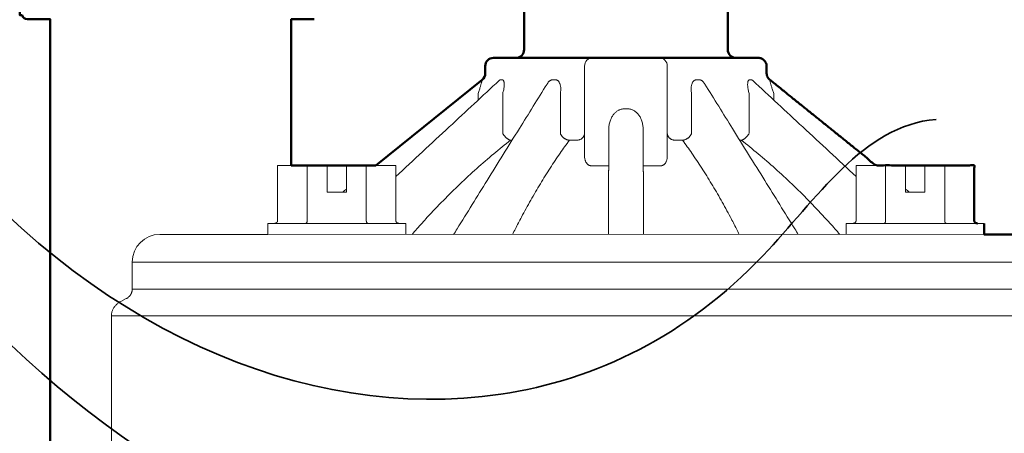
# Model space of a CAD drawing. Units: inches. Extents: x 0 to 348, y 0 to 228.
# Drawn here: x 78 to 82, y 133 to 135 of the extents above; entities that cross this region are included whole.
import ezdxf

# ---------------------------------------------------------------- set-up
doc = ezdxf.new("R2010")
doc.units = ezdxf.units.IN
doc.header["$MEASUREMENT"] = 0
for name, color, linetype, lineweight in [('G-DETL-HUNT-013M', 252, 'Continuous', 13), ('G-DETL-HUNT-035M', 123, 'Continuous', 35), ('G-DETL-HUNT-050M', 2, 'Continuous', 50)]:
    doc.layers.add(name, color=color, linetype=linetype, lineweight=lineweight)

msp = doc.modelspace()

# ---------------------------------------------------------------- linework, layer by layer
at = {"layer": 'G-DETL-HUNT-013M'}
for p, q in [((80.33072885476872, 134.5092254073124), (80.33072885476872, 134.1842634759143)), ((80.63072665252525, 134.5092254073124), (80.63072665252525, 134.1842634759143)), ((80.02129602447349, 134.457477754685), (80.02130086893794, 134.457482247052)), ((80.02678582567364, 134.4602192193604), (80.03197286819614, 134.4602192193604)), ((80.19477925865647, 134.4447139295826), (80.19478064004625, 134.4447161515664)), ((80.21564951895061, 134.4602192193604), (80.22463374009862, 134.4602192193604)), ((80.73682176719535, 134.4602192193604), (80.74580598834336, 134.4602192193604)), ((80.76667486824772, 134.4447161519663), (80.76667690263275, 134.4447128795903)), ((80.92948263909784, 134.4602192193604), (80.93466968162033, 134.4602192193604)), ((80.94015463805613, 134.4574822474522), (80.94015948412061, 134.457477753585)), ((79.94465799986301, 134.3863295037747), (79.94465799986301, 134.4097771641486)), ((80.03397760027974, 134.4097494051525), (80.03397760027974, 134.2663446046679)), ((80.24300354334844, 134.4097494051525), (80.24300354334844, 134.2661672158699)), ((80.71845196384561, 134.2661673357691), (80.71845196384561, 134.4097494051525)), ((80.92747790701424, 134.2663621909387), (80.92747790701424, 134.4097494051525)), ((81.01679750743119, 134.3863295035749), (81.01679750743119, 134.4097494051525)), ((80.47567045237201, 134.3549568287774), (80.48578505492208, 134.3549568287774)), ((80.41851392465037, 134.1486579793896), (80.41851392465037, 134.2803862048902)), ((80.5429415826436, 134.2803862048902), (80.5429415826436, 134.1486579793896)), ((80.06249785331647, 134.2413632122527), (80.06831675330068, 134.2413632122527)), ((80.27561491765277, 134.2413632122527), (80.3063657768148, 134.2413632122527)), ((80.65508973047918, 134.2413632122527), (80.68584058964132, 134.2413632122527)), ((80.89313875409334, 134.2413632122527), (80.89895765397773, 134.2413632122527)), ((79.3974499027438, 134.1502280426639), (79.21825426829491, 134.1502280426637)), ((79.21825426829491, 133.9502295108261), (79.21825426829491, 134.1502280426637)), ((79.32535195710523, 133.9502295108261), (79.32535195710511, 134.1502280426637)), ((79.3974499027438, 134.1502280426639), (79.3974499027438, 134.0532287547226)), ((79.64664502333608, 134.1502280426639), (79.46744938888719, 134.1502280426637)), ((79.46744938888719, 134.1502280426637), (79.46744938888719, 134.0532287547226)), ((79.53954733452588, 133.9502295108261), (79.53954733452588, 134.1502280426639)), ((79.64664502333608, 133.9502295108261), (79.64664502333608, 134.1502280426639)), ((80.35510367583652, 134.1486579776895), (80.41851392465037, 134.1486579793896)), ((80.60635183145769, 134.1486579776895), (80.5429415826436, 134.1486579793896)), ((81.38746256342893, 134.1502280426639), (81.31481048395801, 134.1502280426639)), ((81.31481048395801, 133.9502295108261), (81.31481048395801, 134.1502280426639)), ((81.42190817276833, 133.9502295108261), (81.42190817276833, 134.1502280426639)), ((81.49400611840701, 134.1502280426639), (81.49400611840701, 134.0532287547226)), ((81.56400560455018, 134.1502280426639), (81.56400560455018, 134.0532287547226)), ((81.63610355018886, 133.9502295108261), (81.63610355018886, 134.1502280426639)), ((79.46744938888719, 134.0532287547226), (79.3974499027438, 134.0532287547226)), ((81.56400560455018, 134.0532287547226), (81.49400611840701, 134.0532287547226)), ((79.18245148101846, 133.9402295842342), (79.68244781061253, 133.9402295842342)), ((79.18245148101846, 133.9402295842342), (79.18245148101846, 133.9002298778666)), ((79.68244781061253, 133.9402295842342), (79.68244781061253, 133.9002298778666)), ((81.27900769668145, 133.9402295842342), (81.77900402627574, 133.9402295842342)), ((81.27900769668145, 133.9402295842342), (81.27900769668145, 133.9002298778666)), ((78.69130882733043, 133.8002306119479), (82.31271430528045, 133.8002306119479)), ((78.69130882733043, 133.7022261765851), (78.69130882733043, 133.8002306119479)), ((78.69130882733043, 133.7022261765851), (82.31271430528045, 133.7022261765853)), ((78.61572506108075, 133.605232043406), (82.38071380610518, 133.6052320434062)), ((78.61572506108075, 133.1442354275202), (78.61572506108075, 133.605232043406))]:
    msp.add_line(p, q, dxfattribs=at)
for points in [[(79.18245148101846, 133.9002298778666), (78.79130809324943, 133.9002298778666)], [(79.18245148101846, 133.9009917148119), (81.77900402627574, 133.9002298778666)], [(78.64940856411476, 133.6571931861663), (78.66936270683391, 133.6675854146783)]]:
    msp.add_lwpolyline(points, dxfattribs=at)
for centre, radius, start, end in [((80.36072863454433, 134.5092254073124), 0.02999977977565518, 90, 180), ((80.60072687274965, 134.5092254073124), 0.02999977977565518, 0, 90), ((78.79130809324943, 133.8002306119479), 0.09999926591885061, 90, 180)]:
    msp.add_arc(centre, radius, start, end, dxfattribs=at)
for points, start_tangent, end_tangent in [([(79.64664500613617, 134.1096600608678), (79.84020206475986, 134.2893556624467), (80.02130309162158, 134.4574845698351)], (0.7328598549291349, 0.6803796242049339), (0.7328717957983092, 0.6803667620654034)), ([(79.94465799986301, 134.4097771641486), (79.94723840002052, 134.4172842467401), (79.94951658619675, 134.4241906368413), (79.95149882154533, 134.4304447251309), (79.95318755034873, 134.4359969974723), (79.95459892098802, 134.4408145076077), (79.95575757768245, 134.44492406114), (79.95670109465618, 134.4483887858059), (79.9574640783552, 134.4512785923923), (79.95807234818994, 134.4536617165982), (79.9585512208746, 134.4556056676279), (79.95892528732861, 134.4571623011007), (79.95920247849381, 134.4583636226821), (79.95939205370223, 134.4592415291374), (79.95951031393406, 134.4598325242989), (79.95956244115132, 134.4601629270735), (79.95956596402561, 134.4602223291374)], (0.3313343201337475, 0.9435134171285047), (-0.01081589506195261, 0.999941506496259)), ([(80.02129148250685, 134.4574752486035), (80.02158259376984, 134.457756472739), (80.02183983578152, 134.458035730989), (80.02191276574604, 134.4581246335365)], (0.7287012753211389, 0.6848316956342966), (0.7432091357827699, 0.6690591756257647)), ([(80.02130087863793, 134.4574822364521), (80.02213380742342, 134.4582060993384)], (0.7333481315144649, 0.6798533062391054), (0.776777817109582, 0.6297747397653172)), ([(80.02213380742342, 134.4582060993384), (80.02341191984101, 134.4591229326081), (80.02460596857566, 134.4597491246111), (80.02572575095542, 134.4601077937782), (80.026786449469, 134.4602183255668)], (0.7767777982172694, 0.6297747630675042), (0.9999386966675067, -0.01107261969400449)), ([(80.03197348679168, 134.4602183249669), (80.03303839467435, 134.4601077936784), (80.03405826158769, 134.4597491272111), (80.03503229623743, 134.4591229393079), (80.03595773104394, 134.4582061107383), (80.03683006484016, 134.456969501616), (80.03762692739053, 134.4553750955204), (80.03832260488366, 134.4533935743664), (80.03890103053755, 134.4509817473713), (80.03933631614223, 134.4480730295238), (80.03958368012627, 134.4445970940403), (80.0395922752632, 134.4404905716856), (80.03930567296709, 134.4356960226819), (80.03865535104092, 134.4301875445187), (80.03758289911377, 134.4239988965489), (80.0360417963268, 134.417170125078), (80.0339776360795, 134.4097494051525)], (0.9999452547676437, 0.01046362593330831), (-0.2907507326760715, -0.9567988354133422)), ([(80.19478064074633, 134.4447161510664), (80.19703382340595, 134.4480729855243), (80.19932287650226, 134.4509817132716), (80.20156276505963, 134.4533935473667), (80.20375454787006, 134.4553750741206), (80.20589715824144, 134.4569694854163), (80.20797716497236, 134.4582060993384), (80.20998730271617, 134.4591229326081), (80.21192843156666, 134.4597491246111), (80.2138102665524, 134.4601077937782), (80.21564988224804, 134.4602183255668)], (0.527991340440525, 0.8492497538532566), (0.9999803353167334, -0.006271282152283586)), ([(80.22463409409602, 134.4602183249669), (80.22647613747381, 134.4601077936784), (80.22830028318299, 134.4597491272111), (80.23011438366598, 134.4591229393079), (80.23192089990471, 134.4582061107383), (80.23371636422439, 134.456969501616), (80.23547777109411, 134.4553750955204), (80.23717613612666, 134.4533935743664), (80.23879701122803, 134.4509817473713), (80.24031850535891, 134.4480730295238), (80.24169625294508, 134.4445970940403), (80.24287397049966, 134.4404905716856), (80.24378351722271, 134.4356960226819), (80.24433595046753, 134.4301875445187), (80.2444431214808, 134.4239988965489), (80.24402649573904, 134.417170125078), (80.24300360554798, 134.4097494051525)], (0.9999810620712627, 0.006154307339567818), (-0.1727809073415078, -0.9849602824775451)), ([(80.71845190064596, 134.4097494051525), (80.71742903155473, 134.4171700034788), (80.71701238941341, 134.4239987530498), (80.7171195443268, 134.4301874224197), (80.71767197447139, 134.4356959268825), (80.71858152179448, 134.4404904976861), (80.71975923694913, 134.4445970368406), (80.7211369817353, 134.4480729855243), (80.72265847416611, 134.4509817132716), (80.72427934896757, 134.4533935473667), (80.72597771480014, 134.4553750741206), (80.72773912376988, 134.4569694854163), (80.72953459128951, 134.4582060993384), (80.73134111112813, 134.4591229326081), (80.73315521571101, 134.4597491246113), (80.73497936562012, 134.4601077937782), (80.73682141349786, 134.460218325567)], (-0.1727792941148525, 0.9849605654670512), (0.9999810634978152, -0.006154075542152684)), ([(80.74580562474603, 134.4602183249669), (80.74764523694171, 134.4601077936784), (80.74952706712747, 134.4597491272111), (80.75146819047791, 134.4591229393079), (80.75347832292186, 134.4582061107383), (80.75555832515283, 134.4569695016162), (80.75770093252413, 134.4553750955204), (80.75989271373464, 134.4533935743664), (80.76213260129191, 134.4509817473713), (80.76442165288836, 134.4480730295238), (80.76667486754775, 134.4447161514663)], (0.9999803338359593, 0.006271518263036115), (0.5279912401491523, -0.8492498162059031)), ([(80.92747787051462, 134.4097494051525), (80.92541374976702, 134.4171700034788), (80.92387263398018, 134.4239987530498), (80.92280016815289, 134.4301874224197), (80.92214984262682, 134.4356959268825), (80.92186323763076, 134.4404904976861), (80.92187182666771, 134.4445970368406), (80.92211918565204, 134.4480729855243), (80.92255446845661, 134.4509817132716), (80.92313289331037, 134.4533935473667), (80.92382857080361, 134.4553750741206), (80.92462543405395, 134.4569694854163), (80.92549776875023, 134.4582060993384), (80.9264232047567, 134.4591229326081), (80.92739724090643, 134.4597491246113), (80.92841710991979, 134.4601077937782), (80.92948202090236, 134.460218325567)], (-0.290748182197027, 0.9567996104457426), (0.9999452588677126, -0.01046323410727669)), ([(80.93466905742503, 134.4602183249669), (80.93572975433858, 134.4601077936784), (80.93684953371849, 134.4597491272111), (80.9380435785531, 134.4591229393079), (80.93932168677065, 134.4582061107383)], (0.9999386919799854, 0.01107304300342712), (0.7767782988405625, -0.6297741455874177)), ([(80.93932168677065, 134.4582061107383), (80.94015462835614, 134.4574822369523)], (0.7767783162134158, -0.6297741241593299), (0.7333478683358473, -0.6798535901260421)), ([(80.93959885863592, 134.4580435287319), (80.93954237995058, 134.4581249282342), (80.93961571881232, 134.4580356751894), (80.93987290112432, 134.4577564853389), (80.9401640254872, 134.4574752502035)], (-0.579123503099382, 0.815239822480416), (0.7286958229601233, -0.684837497221398)), ([(80.94015241667239, 134.4574845688351), (81.12129758211017, 134.2893146840474), (81.31481050125785, 134.109660060868)], (0.7328717954850703, -0.6803667624028154), (0.732859854803944, -0.6803796243397812)), ([(81.01679750743119, 134.4097494051525), (81.01424430777388, 134.417171761366), (81.01199046661895, 134.4240048210054), (81.01002518424593, 134.430197737644), (81.00834438358447, 134.4357100712787), (81.0069387298031, 134.4405062346707), (81.00577632443606, 134.4446120374305), (81.0048259472128, 134.448089208905), (81.00405806884964, 134.4510000694368), (81.00344196137235, 134.4534111814373), (81.00294789119926, 134.4553910715031), (81.00256401601723, 134.4569846079053), (81.00228156089065, 134.4582180586506), (81.00208176365732, 134.4591280558705), (81.00195463919067, 134.4597502683027), (81.00189608092046, 134.4601088024708), (81.0018997211937, 134.4602188682629)], (-0.3310670344197661, 0.9436072375307968), (0.9439380821121668, -0.330122548667013)), ([(80.41851392465037, 134.2803862048902), (80.41881688252647, 134.2882721269009), (80.41970587180049, 134.2959174529774), (80.42114841361092, 134.3032411183153), (80.42309590351465, 134.3101752000132), (80.42549227122322, 134.3166587205187), (80.4282813659488, 134.3226350948469), (80.43139863926535, 134.3280746033163), (80.43478415811273, 134.3329736025532), (80.43838882125146, 134.3373298906743), (80.44217318577091, 134.3411580382724), (80.44610974687316, 134.3444878680286), (80.4501782576067, 134.3473441523611), (80.45436122870012, 134.3497362748008), (80.45862523179869, 134.3516598803799), (80.46292491643521, 134.3531280492023), (80.46721845681691, 134.354159297932), (80.47147570796506, 134.3547615312111), (80.47567045237201, 134.3549568287774)], (8.127917667138506e-05, 0.9999999966968477), (0.999999496943688, -0.001003051529667085)), ([(80.48578505492208, 134.3549568287774), (80.48997981652883, 134.3547615672107), (80.49423716737624, 134.3541592124325), (80.49853087395672, 134.3531279506028), (80.50283071179229, 134.3516597683806), (80.50709474239056, 134.3497360390024), (80.51127767678418, 134.3473438204635), (80.51534613671811, 134.344487538031), (80.51928268422057, 134.3411577284746), (80.52306700454028, 134.3373295798767), (80.52667159697944, 134.3329732934556), (80.53005703212739, 134.3280743452181), (80.53317423784438, 134.3226349081483), (80.5359632861705, 134.3166585683198), (80.53835963427912, 134.3101750800142), (80.54030712638291, 134.3032410513158), (80.54174965839343, 134.2959174364776), (80.54263862986772, 134.2882721396006), (80.5429415826436, 134.2803862048902)], (0.9999995061181802, 0.000993862865431415), (8.155485501821482e-05, -0.999999996674403)), ([(80.06249785331647, 134.2413632122527), (80.06070951254446, 134.2416854468872), (80.05878617436338, 134.242289353054), (80.0567500550103, 134.2431679886042), (80.05462460411286, 134.2443112499116), (80.05243429129177, 134.2457059832732), (80.05020432616152, 134.2473361361065), (80.04796036983407, 134.2491829430492), (80.04572825181981, 134.2512251396577), (80.0435337044297, 134.2534391954046), (80.04140203087809, 134.2557995870773), (80.03935779908443, 134.2582790966756), (80.03742455437612, 134.2608491271094), (80.03562454468965, 134.2634800351962), (80.0339776001797, 134.266142944248)], (-0.9945342546057321, 0.1044108060299388), (-0.505596253841608, 0.8627702058493517)), ([(80.27561491765277, 134.2413632122527), (80.27273830516958, 134.2416863362807), (80.26981847080367, 134.2422910338419), (80.26688903680827, 134.243170343987), (80.26398372973586, 134.2443141441904), (80.26113599814062, 134.2457092665491), (80.25837862748199, 134.2473396493806), (80.25574336262719, 134.2491865220229), (80.25326054295317, 134.2512286212323), (80.2509587542504, 134.2534424362809), (80.24886449802398, 134.2558024787561), (80.24700188559723, 134.2582815764574), (80.24539236071246, 134.2608511857943), (80.24405445203388, 134.2634817209839), (80.24300354334844, 134.266142944248)], (-0.9979846345894314, 0.06345604087397175), (-0.320796185757055, 0.9471482498551771)), ([(80.33072885476872, 134.2661429442483), (80.33055954021165, 134.2634662606972), (80.33005353612612, 134.2608199050239), (80.32921654677034, 134.2582336166095), (80.32805801477502, 134.2557365931398), (80.32659101474405, 134.2533570247078), (80.32483210515602, 134.2511217754166), (80.32280114176501, 134.2490560788806), (80.32052105020284, 134.2471832522288), (80.31801756568063, 134.2455244329058), (80.3153189445909, 134.2440983428746), (80.31245564560993, 134.2429210778166), (80.30945998570064, 134.2420059245346), (80.3063657768148, 134.2413632122527)], (2.451467848163524e-14, -0.9999999999999998), (-0.9873071454652991, -0.1588225440961165)), ([(80.63072665252525, 134.2661429442483), (80.63089497998965, 134.2634819002826), (80.6313987007918, 134.260841127568), (80.63223318176608, 134.2582537237618), (80.63338984237521, 134.2557520675261), (80.63485605001188, 134.2533670306345), (80.63661518959839, 134.2511274215751), (80.63864688558397, 134.2490595449551), (80.6409277774402, 134.2471865917041), (80.64343210055631, 134.2455287192745), (80.64613167493917, 134.2441035227366), (80.6489961742111, 134.2429261206798), (80.65199342590881, 134.2420092277105), (80.65508973047918, 134.2413632122527)], (2.451467848163524e-14, -0.9999999999999998), (0.9874072383176862, -0.1581990699019446)), ([(80.68584058964132, 134.2413632122527), (80.68871720292441, 134.2416863348808), (80.69163703819038, 134.2422910310418), (80.69456647288575, 134.2431703400869), (80.69747178055832, 134.2443141393906), (80.7003195125535, 134.2457092611492), (80.703076883412, 134.2473396434807), (80.70571214846689, 134.249186516023), (80.70819496824083, 134.2512286155322), (80.71049675674362, 134.2534424309808), (80.7125910125701, 134.2558024739562), (80.7144536240969, 134.2582815721573), (80.7160631477816, 134.2608511816943), (80.71740105506024, 134.2634817166838), (80.71845196384561, 134.266142944248)], (0.9979846686505568, 0.06345550518622046), (0.3207956841560873, 0.9471484197457274)), ([(80.89895765397773, 134.2413632122527), (80.90074597974967, 134.2416854606872), (80.90266930373093, 134.242289379154), (80.90470541178411, 134.2431680256038), (80.90683085428145, 134.2443112963113), (80.90902116120287, 134.2457060366728), (80.91125112233294, 134.2473361937059), (80.91349507596033, 134.2491830012489), (80.91572719257465, 134.2512251946573), (80.9179217423648, 134.2534392454043), (80.92005342491643, 134.255799633677), (80.92209767430995, 134.2582791453751), (80.92403094621795, 134.2608491875089), (80.9258309928041, 134.2634801207955), (80.92747790711428, 134.2661429442483)], (0.9945333265277222, 0.1044196457842268), (0.5056023387798785, 0.862766639955624)), ([(80.33072885476872, 134.1842634759143), (80.3310235510055, 134.1782564588109), (80.33183925911749, 134.1728635523996), (80.33307768672626, 134.1680938749132), (80.33464486262187, 134.1639574397782), (80.3364425481252, 134.1604575652702), (80.33838071259743, 134.1575563610677), (80.34040624062834, 134.1551805869078), (80.3424916420197, 134.1532578093227), (80.34460778898529, 134.1517306762332), (80.34672122127085, 134.1505557480582), (80.34881908277089, 134.1496966263649), (80.3509030677726, 134.149114810936), (80.35298822636571, 134.1487729893452), (80.35510367583652, 134.1486579776895)], (3.142478750914595e-06, -0.9999999999950625), (0.9999995894167479, -0.0009061822861183851)), ([(80.60635183145769, 134.1486579776895), (80.60832977133782, 134.148758043355), (80.61027592515143, 134.1490560872669), (80.61221594060999, 134.1495602618659), (80.61416640189191, 134.1502938281808), (80.61613122146832, 134.151293971539), (80.61810449738277, 134.1525920946096), (80.62006725937454, 134.1542180381739), (80.62198895056758, 134.1562119654366), (80.62385043360268, 134.1586307243808), (80.6256208416064, 134.1615350469606), (80.62724681317036, 134.1649776009892), (80.62864900127715, 134.1689772582283), (80.62974824480762, 134.1735300741068), (80.63046789052487, 134.1786273480884), (80.63072665252525, 134.1842634759143)], (0.9999997067108739, 0.0007658839116663151), (-1.92586955407156e-05, 0.9999999998145515)), ([(80.41851392155036, 134.1486579776895), (80.41850005035212, 134.1456678993393), (80.41845872245563, 134.1427154648127), (80.41839020165867, 134.1398168074913), (80.41829475195937, 134.1369941330122), (80.41817291645361, 134.1342755622688), (80.41802575693396, 134.1316936205226), (80.4178550196873, 134.12928279992), (80.4176632059955, 134.1270766192154), (80.41745353563465, 134.1251046023915)], (2.451467848163524e-14, -0.9999999999999998), (-0.1169039185924177, -0.9931432292563532)), ([(80.54294158574362, 134.1486579776895), (80.54295559194088, 134.1456534227455), (80.54299746973345, 134.1426790801797), (80.54306679802448, 134.1397648600725), (80.54316287971915, 134.136940067709), (80.54328474842464, 134.1342331083804), (80.5434311789495, 134.1316712031871), (80.54360069860513, 134.1292801139398), (80.54379160270378, 134.127083885262), (80.54400197165955, 134.1251046023917)], (2.451467848163524e-14, -0.9999999999999998), (0.1169039176080765, -0.9931432293722211)), ([(79.4533971453427, 134.0532938629447), (79.46744943298677, 134.0645918625075)], (0.7793470841498402, 0.6265924691752544), (0.779346716179081, 0.6265929268519421)), ([(81.49400616190667, 134.0645661658962), (81.50804575924383, 134.0532781862596)], (0.779341991500399, -0.6265988032897862), (0.7793418752524441, -0.6265989478749585)), ([(81.50804575924383, 134.0532781862596), (81.50810715939315, 134.053228819922)], (0.7793418715269488, -0.6265989525085978), (0.7793418715269488, -0.6265989525085978)), ([(79.2067073476594, 133.9402295842342), (79.20834284275338, 133.9403303997942), (79.20993213258657, 133.9406274743133), (79.21144212880199, 133.9411089341791), (79.21284106513258, 133.9417571047209), (79.21409821200405, 133.9425464206267), (79.21520174260309, 133.9434558504506), (79.21613545844889, 133.9444561601074), (79.21690169592398, 133.9455332378009), (79.21749521046718, 133.9466636947022), (79.21791722796911, 133.9478310801326), (79.21817064570882, 133.9490282071447), (79.21825426829491, 133.9502295108261)], (0.9999999999999998, 2.451467848163524e-14), (-2.451467848163524e-14, 0.9999999999999998)), ([(79.31957849678747, 133.9402295842342), (79.32039624428444, 133.9403303997942), (79.32119088915101, 133.9406274743133), (79.32194588730863, 133.9411089341791), (79.32264535547392, 133.9417571047209), (79.32327392895968, 133.9425464206267), (79.32382569420929, 133.9434558504506), (79.32429255208217, 133.9444561601074), (79.32467567086974, 133.9455332378009), (79.32497242819136, 133.9466636947022), (79.32518343694232, 133.9478310801326), (79.32531014581218, 133.9490282071447), (79.32535195710523, 133.9502295108261)], (0.9999999999999998, 2.451467848163524e-14), (-2.451467848163524e-14, 0.9999999999999998)), ([(79.54532079484352, 133.9402295842342), (79.54450304734655, 133.9403303997942), (79.54370840247998, 133.9406274743133), (79.54295340432236, 133.9411089341791), (79.54225393615707, 133.9417571047209), (79.54162536267131, 133.9425464206267), (79.5410735974217, 133.9434558504506), (79.54060673944878, 133.9444561601074), (79.54022362076125, 133.9455332378009), (79.53992686343963, 133.9466636947022), (79.53971585468867, 133.9478310801326), (79.53958914581892, 133.9490282071447), (79.53954733452588, 133.9502295108261)], (-0.9999999999999998, -2.451467848163524e-14), (-2.451467848163524e-14, 0.9999999999999998)), ([(79.65819194387177, 133.9402295842342), (79.65655644877756, 133.9403303997942), (79.65496715904442, 133.9406274743133), (79.65345716272918, 133.9411089341791), (79.65205822649841, 133.9417571047209), (79.65080107952713, 133.9425464206267), (79.6496975490279, 133.9434558504506), (79.6487638331821, 133.9444561601074), (79.64799759570701, 133.9455332378009), (79.64740408116393, 133.9466636947022), (79.64698206366188, 133.9478310801326), (79.64672864582212, 133.9490282071447), (79.64664502333608, 133.9502295108261)], (-0.9999999999999998, -2.451467848163524e-14), (-2.451467848163524e-14, 0.9999999999999998)), ([(81.30326356342243, 133.9402295842342), (81.30489905841637, 133.9403303997942), (81.30648834824967, 133.9406274743135), (81.30799834456502, 133.9411089341791), (81.30939728079557, 133.9417571047209), (81.31065442776708, 133.9425464206267), (81.31175795826618, 133.9434558504506), (81.31269167411187, 133.9444561601076), (81.31345791158697, 133.9455332378009), (81.31405142613016, 133.9466636947022), (81.3144734436321, 133.9478310801328), (81.31472686137181, 133.9490282071447), (81.31481048395801, 133.9502295108261)], (0.9999999999999998, 2.451467848163524e-14), (-2.451467848163524e-14, 0.9999999999999998)), ([(81.41613471245046, 133.9402295842342), (81.41695245994742, 133.9403303997942), (81.41774710481411, 133.9406274743135), (81.41850210297184, 133.9411089341791), (81.41920157113714, 133.9417571047209), (81.41983014462289, 133.9425464206267), (81.42038190987239, 133.9434558504506), (81.4208487678452, 133.9444561601076), (81.42123188653272, 133.9455332378009), (81.42152864385434, 133.9466636947022), (81.42173965260531, 133.9478310801328), (81.42186636147517, 133.9490282071447), (81.42190817276833, 133.9502295108261)], (0.9999999999999998, 2.451467848163524e-14), (-2.451467848163524e-14, 0.9999999999999998)), ([(81.64187701050673, 133.9402295842342), (81.64105926300965, 133.9403303997942), (81.64026461814296, 133.9406274743135), (81.63950961998535, 133.9411089341791), (81.63881015182005, 133.9417571047209), (81.6381815783343, 133.9425464206267), (81.63762981308469, 133.9434558504506), (81.63716295511188, 133.9444561601076), (81.63677983642424, 133.9455332378009), (81.63648307910285, 133.9466636947022), (81.63627207035177, 133.9478310801328), (81.6361453614818, 133.9490282071447), (81.63610355018886, 133.9502295108261)], (-0.9999999999999998, -2.451467848163524e-14), (-2.451467848163524e-14, 0.9999999999999998)), ([(78.66936270683391, 133.6675854146783), (78.67313209296344, 133.6697993679261), (78.67658292283136, 133.672313650869), (78.67968868373237, 133.675085931018), (78.68243108430079, 133.6780717673994), (78.6848024059932, 133.6812328205945), (78.68680330570487, 133.6845377304337), (78.68843829540265, 133.6879672846578), (78.68970696518954, 133.6914923528807), (78.6906043108022, 133.6950713557078), (78.69113509750582, 133.6986620429491), (78.69130882733043, 133.7022261765851)], (0.8860401254568491, 0.4636085591103892), (-0.0004792015422656151, 0.9999998851829345)), ([(78.61572506108075, 133.605232043406), (78.61589148315909, 133.6093740070005), (78.61639555445868, 133.6135890101586), (78.6172529391647, 133.6178682117456), (78.6184910958757, 133.6221914508094), (78.62014082296514, 133.6265300445602), (78.62222150149137, 133.6308587305839), (78.62474808494392, 133.6351451113183), (78.62772901876133, 133.6393432640002), (78.63117083189536, 133.6433994633242), (78.63507552213173, 133.6472624207668), (78.63943168535366, 133.6508828678895), (78.64421736202257, 133.6542120266506), (78.64940856411476, 133.6571931861663)], (-5.204134282171511e-05, 0.9999999986458493), (0.8878354425076654, 0.4601610881280792))]:
    msp.add_spline(points, degree=3, dxfattribs=dict(at, start_tangent=start_tangent, end_tangent=end_tangent))
for points, knots in [([(79.8561715734088, 133.9002298778666), (79.86027723115376, 133.9068318844645), (79.86438288889894, 133.9134338910624), (79.8684885466439, 133.9200358976602), (79.86852872987174, 133.9201005133568), (79.8685689130998, 133.9201651290537), (79.86860909632765, 133.9202297447503), (79.90498646664241, 133.9787255213828), (79.98023066799988, 134.099719990779), (80.08895423358513, 134.274548939901), (80.16130088702585, 134.390881827462), (80.19478063864631, 134.4447160662669)], [-0.004204021162881303, -0.004204021162881303, -0.004204021162881303, -0.004204021162881303, -4.074713469016685e-05, -4.074713469016685e-05, -4.074713469016685e-05, 0, 0, 0, 0.03688786797322292, 0.07630004002823981, 0.1102486754608198, 0.1102486754608198, 0.1102486754608198, 0.1102486754608198]), ([(80.76667486874771, 134.444716065967), (80.80016311512463, 134.3908681678695), (80.87251826311717, 134.2745216208427), (80.98124182853167, 134.0996926717353), (81.05647753525614, 133.978711861829), (81.09284641096633, 133.9202297447505), (81.09288658545677, 133.920165143104), (81.09292675994709, 133.9201005414575), (81.09296693443741, 133.920035939811), (81.09707260092046, 133.913433919163), (81.10117826740338, 133.9068318985148), (81.10528393388631, 133.9002298778666)], [0, 0, 0, 0, 0.03395724917128819, 0.07336942124719519, 0.1102486754059249, 0.1102486754059249, 0.1102486754059249, 0.1102894136804103, 0.1102894136804103, 0.1102894136804103, 0.1144526965688971, 0.1144526965688971, 0.1144526965688971, 0.1144526965688971]), ([(80.06259515360216, 134.2413632122527), (80.04202540514211, 134.2252443365051), (80.00058411157443, 134.1917979683114), (79.93931593354773, 134.1387775802609), (79.87835175962118, 134.0825075148941), (79.81851282789421, 134.0235244892303), (79.76687874802269, 133.9692258970472), (79.73551038161622, 133.9344311259506), (79.72315224740692, 133.9204303690776), (79.71723491679325, 133.9137265167117), (79.71135134508495, 133.9069929970847), (79.70550145527886, 133.9002298778666)], [0, 0, 0, 0, 0.01399430216921331, 0.02851226845161731, 0.04338090266622434, 0.05841387230958119, 0.07349832818931933, 0.08349869851760564, 0.08349869851760564, 0.08349869851760564, 0.0882870829523998, 0.0882870829523998, 0.0882870829523998, 0.0882870829523998]), ([(80.27562018221408, 134.2413632122527), (80.26416091741999, 134.2257640618102), (80.24045984923464, 134.1924689899622), (80.20535513561208, 134.1398718355849), (80.16998699930753, 134.0832792977606), (80.13533010597553, 134.0240742525091), (80.10539416343192, 133.9695123317724), (80.08722736307936, 133.9345797660915), (80.07997004305548, 133.9203234622623), (80.0765674548029, 133.9136394064715), (80.07319213214487, 133.9069415358922), (80.0698440211163, 133.9002298778666)], [0, 0, 0, 0, 0.01036511539882561, 0.02188201349219198, 0.03385805048766198, 0.04609691572873952, 0.05861415453334913, 0.0671807187900598, 0.0671807187900598, 0.0671807187900598, 0.07119714507517469, 0.07119714507517469, 0.07119714507517469, 0.07119714507517469]), ([(80.891611486025, 133.9002298778666), (80.88826337924229, 133.9069415277093), (80.88488806083478, 133.9136393902218), (80.88148547683863, 133.9203234380625), (80.87422288971084, 133.9345900894846), (80.85604882854614, 133.969536080057), (80.82610321561128, 134.0241135991666), (80.79143970342398, 134.0833271794727), (80.75606946356629, 134.1399195551921), (80.72097365605418, 134.1925007602945), (80.69728452518007, 134.2257770557731), (80.68583480518373, 134.2413632122527)], [-0.004016421457129008, -0.004016421457129008, -0.004016421457129008, -0.004016421457129008, 0, 0, 0, 0.008572781981551257, 0.02109197270468564, 0.03333248024136298, 0.0453106544597886, 0.05682429623527725, 0.06718077779283609, 0.06718077779283609, 0.06718077779283609, 0.06718077779283609]), ([(81.25595405217632, 133.9002298778666), (81.25010413264272, 133.9069930293574), (81.24422053141438, 133.9137265807849), (81.23830317148781, 133.920430464477), (81.22596689437592, 133.9344064551176), (81.19463010970412, 133.9691674868909), (81.14303919313193, 134.023425687147), (81.08322216170654, 134.0823939432942), (81.02225859035434, 134.1386726094927), (80.96094854446596, 134.1917310639956), (80.91946927138599, 134.225220563331), (80.89886922142682, 134.2413632122527)], [-0.004788407399188996, -0.004788407399188996, -0.004788407399188996, -0.004788407399188996, 0, 0, 0, 0.009982681691510915, 0.02506009339911866, 0.04008619966037665, 0.05495486220866996, 0.06948251639252322, 0.08349744305334524, 0.08349744305334524, 0.08349744305334524, 0.08349744305334524]), ([(80.4171737912543, 133.9002298787532), (80.41717920893689, 133.9068964966866), (80.41718476857977, 133.9135631144977), (80.41719051266534, 133.9202297321503), (80.41720031395198, 133.9316051599146), (80.41722852824842, 133.9626498806479), (80.41728152815904, 134.0126750782367), (80.41735647791529, 134.0695912800707), (80.41741855143107, 134.1068381786422), (80.4174535455345, 134.1251046023915)], [-0.003569998223594253, -0.003569998223594253, -0.003569998223594253, -0.003569998223594253, 0, 0, 0, 0.00609158332254184, 0.01662456258112519, 0.02678868177918245, 0.03657043306531706, 0.03657043306531706, 0.03657043306531706, 0.03657043306531706]), ([(80.54400196515962, 134.1251046023915), (80.54403695919927, 134.1068381836772), (80.54409902778866, 134.0695912866674), (80.54417397960083, 134.012675087899), (80.5442340418947, 133.9559832687094), (80.5442670950963, 133.9182719276876), (80.54428169180619, 133.9002298782666)], [0, 0, 0, 0, 0.009781748589763406, 0.01994586964421849, 0.03047884809953237, 0.04014043136552337, 0.04014043136552337, 0.04014043136552337, 0.04014043136552337])]:
    msp.add_open_spline(points, degree=3, knots=knots, dxfattribs=at)
at = {"layer": 'G-DETL-HUNT-035M', "end_tangent": (0, -1)}
for points, start_tangent in [([(82.6652648963252, 133.2561099707707, 0.3535533905932745), (82.22016044586655, 133.1128739106398, 0.3535533905932745), (81.59838526133899, 132.778392562843, 0.3535533905932745), (77.74526840651424, 134.0838857310493, 0.3535533905932745), (77.51544971815702, 137.3873640343143, 0.3535533905932745), (78.91299900652166, 137.1355259029274), (79.07378089805445, 136.724209147415)], (-0.9954214046416582, -0.09558361356021347)), ([(81.60460472454542, 134.3167701425505, 0.3535533905932745), (80.97768050245008, 133.8235059821889, 0.3535533905932745), (80.02676542429253, 133.3217415206479), (77.9409161431563, 134.29304093834), (77.66275242031224, 137.2121918583273), (78.2178198532547, 137.2617265791189), (78.58772337213736, 136.724209147415)], (-0.9964498063154114, -0.08418897489564307))]:
    msp.add_spline(points, degree=3, dxfattribs=dict(at, start_tangent=start_tangent))
at = {"layer": 'G-DETL-HUNT-050M'}
msp.add_line((80.96072413065826, 134.5392251870883), (80.00073137663583, 134.5392251870881), dxfattribs=at)
for points in [[(78.74963750984739, 133.0026878057022), (78.75210823281031, 133.14423542752), (78.39374307392063, 133.1442354275202), (78.39374307392063, 134.6792241593746), (78.31124367953748, 134.6792241593746, -0.3419987131197877), (78.29187890496064, 134.6942240492624), (78.28324388508031, 134.6942240492624), (78.28324388508031, 136.7092092575272)], [(80.0817306826309, 134.5392251870881, 0.4142135623730909), (80.11173046240651, 134.5692249668639), (80.11173046240651, 134.7992232784773, -0.4142135623730825), (80.14173024218212, 134.8292230582529), (80.14170331823038, 134.8702494757906), (80.26172936226226, 134.8702439360859)], [(80.72047099364386, 134.8292230582529), (80.81972526511186, 134.8292230582529, -0.414213562373108), (80.84972504488758, 134.7992232784773), (80.84972504488769, 134.5692249668639, 0.4142135623730987), (80.8797248246633, 134.5392251870883)], [(79.35023598273494, 134.6792241593746), (79.26773665805149, 134.6792241593746), (79.26773665805149, 134.1502280426637), (79.5739618041938, 134.1502278713651), (79.95965903690012, 134.460331991615, 0.2261108159681113), (79.97073148936101, 134.4836039804973)], [(80.00073127723658, 134.5392251870881, 0.4142135623730825), (79.97073149746097, 134.5092254073124), (79.97073149746097, 134.4835991870311)], [(82.31271430528045, 133.7022261765853), (82.31271430528045, 133.8002306119479, 0.414213562373108), (82.21271503936146, 133.9002298778666), (81.77900402627574, 133.9002298778666), (81.77900402627574, 133.9402295842342)]]:
    msp.add_lwpolyline(points, format="xyb", dxfattribs=at)
msp.add_rational_spline([(81.7547481596348, 133.9402295842342), (81.75420195983611, 133.9402295842342), (81.75311562233856, 133.9402963479556), (81.7515257035177, 133.9405928302565), (81.75001496861591, 133.9410732984545), (81.74861605720457, 133.941719837914), (81.74735377285992, 133.9425104077948), (81.7462478863772, 133.9434195198437), (81.74530682071827, 133.9444252328808), (81.74453673589687, 133.9455050613856), (81.74393876005433, 133.9466412172358), (81.74351247058576, 133.9478175936142), (81.74325775393754, 133.949017707233), (81.74320123899906, 133.9498281072786), (81.74320123899906, 133.9502295108261), (81.74320123899906, 134.0168956881055), (81.74320123899906, 134.0835618653846), (81.74320123899906, 134.1502280426639), (81.62462168047568, 134.1502280803302), (81.5060421219523, 134.1502281179967), (81.38746256342893, 134.1502281556629), (81.25895031335335, 134.2535585103622), (81.13043806327778, 134.3568888650611), (81.0019258132022, 134.4602192197603), (80.99471942412742, 134.4660133053346), (80.99072400983322, 134.4743523782547), (80.99072400983323, 134.4835991870311), (80.99072400983323, 134.4921412604583), (80.99072400983323, 134.5006833338855), (80.99072400983323, 134.5092254073124), (80.99072400983323, 134.5172881811868), (80.98763851985257, 134.5247372129443), (80.98193727777095, 134.5304384550259), (80.97623603568923, 134.5361396971075), (80.96878700393177, 134.5392251870882), (80.9607242300574, 134.5392251870881)], [1, 1, 1, 1, 1, 1, 1, 1, 1, 1, 1, 1, 1, 1, 1, 1, 1, 1, 1, 1, 1, 1, 1, 1, 0.9345550176034065, 0.9345550176034065, 0.9999999999999999, 1, 1, 1, 0.9492530216741883, 0.9492530216741883, 1, 0.9492530216741883, 0.9492530216741883, 1], degree=3, knots=[0, 0, 0, 0, 0.001638599395754342, 0.003255415849154568, 0.004840310948068852, 0.006382111074086553, 0.007866509219957836, 0.009296489075745575, 0.01066486208416496, 0.01198668515317902, 0.01326347500233034, 0.01450479990545274, 0.01572845575322398, 0.01693266639585064, 0.01693266639585064, 0.01693266639585064, 1.016932666395851, 1.016932666395851, 1.016932666395851, 2.016932666395851, 2.016932666395851, 2.016932666395851, 3.016932666395851, 3.016932666395851, 3.016932666395851, 3.910541243416965, 3.910541243416965, 3.910541243416965, 4.910541243416965, 4.910541243416965, 4.910541243416965, 5.695939406814436, 5.695939406814436, 5.695939406814436, 6.481337570211906, 6.481337570211906, 6.481337570211906, 6.481337570211906], dxfattribs=at)

doc.saveas('drawing.dxf')
